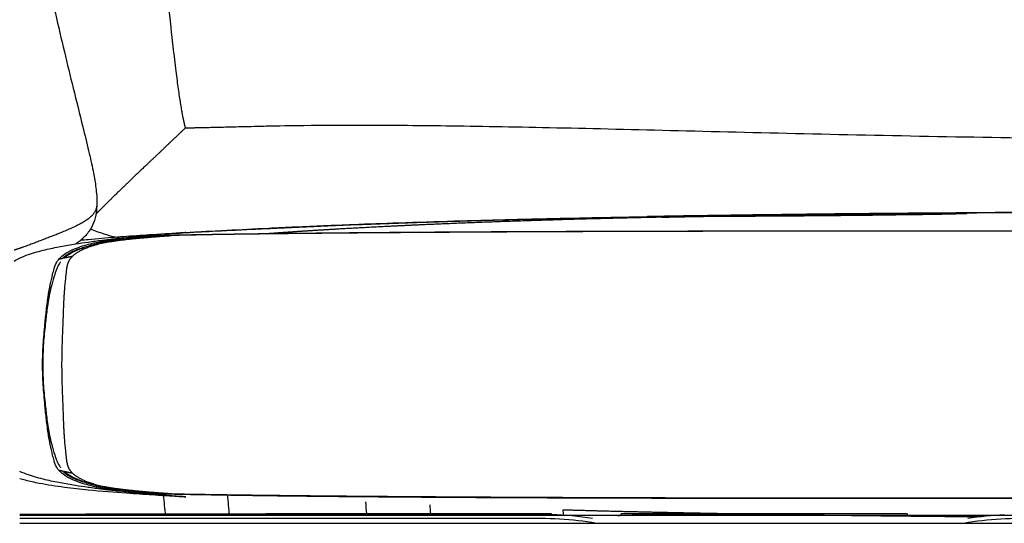
# Model space of a CAD drawing. Units: millimetres. Extents: x 0 to 2954, y 0 to 4178.
# Drawn here: x 948 to 1189, y 3256 to 3380 of the extents above; entities that cross this region are included whole.
import ezdxf

# ---------------------------------------------------------------- set-up
doc = ezdxf.new("R2010")
doc.units = ezdxf.units.MM
doc.header["$MEASUREMENT"] = 0
doc.layers.add('1789 Spoke-Back Sofa', color=7, linetype='Continuous', true_color=0x000000)

msp = doc.modelspace()

# ---------------------------------------------------------------- linework, layer by layer
at = {"layer": '1789 Spoke-Back Sofa', "color": 18, "lineweight": -3, "true_color": 0x000000}
for points, weights, knots in [([(927.39, 3741.47), (928.25, 3739.26), (929.31, 3736.74), (931.84, 3730.31), (933.31, 3726.4), (938.4, 3712.46), (950.14, 3674.46), (967.55, 3545.28), (980.01, 3418.18), (984.93, 3373.72), (986.31, 3362.81), (986.69, 3360.16), (987.39, 3356.05), (987.72, 3354.5), (988.07, 3353.11)], [1.44444444444, 1.41176248644, 1.39705947021, 1.37142143168, 1.36048640937, 1.33333333333, 1.33333333333, 1.33333333333, 1.33333333333, 1.83333333333, 2.08384743737, 2.15269177356, 2.26105971561, 2.30058332148, 2.33333333333], [0, 0, 0, 0, 0.125, 0.125, 0.25, 0.25, 0.5, 1, 1.5, 1.75, 1.75, 1.875, 1.875, 2, 2, 2, 2]), ([(1558.86, 3353.36), (1556.86, 3353.36), (1554.66, 3353.46), (1548.77, 3353.76), (1544.92, 3353.98), (1529.09, 3354.91), (1462.78, 3357.51), (1253.36, 3346.72), (1072.53, 3354.42), (1014.44, 3353.72), (1000.48, 3353.36), (997.08, 3353.28), (991.84, 3353.16), (989.87, 3353.11), (988.07, 3353.11)], [2.33333333333, 2.30058332148, 2.26105971561, 2.15269177356, 2.08384743737, 1.83333333333, 1.33333333333, 1.33333333333, 1.33333333333, 1.83333333333, 2.08409932398, 2.15296266218, 2.26123868785, 2.30065137533, 2.33333333333], [0, 0, 0, 0, 0.125, 0.125, 0.25, 0.25, 0.5, 1, 1.5, 1.75, 1.75, 1.875, 1.875, 2, 2, 2, 2]), ([(988.07, 3353.11), (986.67, 3351.78), (985.27, 3350.45), (982.5, 3347.81), (981.11, 3346.49), (976.93, 3342.51), (969.97, 3335.86), (967.52, 3333.38), (966.19, 3332.01)], [2.33333333333, 2.39876530319, 2.46569514277, 2.58151264035, 2.63040029836, 2.75, 2.97679589762, 2.99784627853, 2.99970014896], [0, 0, 0, 0, 0.125, 0.125, 0.25, 0.25, 0.5, 0.9303877, 0.9303877, 0.9303877, 0.9303877]), ([(966.43, 3334.74), (966.42, 3333.69), (965.43, 3330.4), (955.71, 3326.69), (948.17, 3323.82), (946.16, 3323.17)], [2.26973715644, 2.41797158697, 3, 3, 3, 2.97540404131], [0.3393024, 0.3393024, 0.3393024, 0.3393024, 0.5, 1, 1.2097161, 1.2097161, 1.2097161, 1.2097161]), ([(1262.66, 3332.8), (1247.36, 3332.74), (1232.7, 3332.67), (1218.69, 3332.59), (1203.93, 3332.51), (1189.89, 3332.41), (1176.43, 3332.29)], [1.30998911342, 1.31766669768, 1.3255000155, 1.33333333333, 1.34169300264, 1.35005267195, 1.35916947447], [348.672638, 348.672638, 348.672638, 348.672638, 394.346986, 394.346986, 394.346986, 435.242015, 435.242015, 435.242015, 435.242015]), ([(1104.75, 3331.26), (1100.84, 3331.17), (1096.99, 3331.08), (1093.19, 3330.99), (1075.94, 3330.55), (1060.04, 3330.02), (1045.35, 3329.35), (1038.32, 3329.04), (1031.63, 3328.69), (1025.26, 3328.32), (1022.16, 3328.14), (1019.15, 3327.95), (1016.22, 3327.76), (1013.34, 3327.57), (1010.55, 3327.37), (1007.84, 3327.17)], [1.42746728518, 1.43282872814, 1.43847630203, 1.44444444444, 1.47222222222, 1.50694444444, 1.55208333333, 1.57465277778, 1.59982638889, 1.62803819444, 1.64214409722, 1.65700954861, 1.67268880208, 1.68836805556, 1.70486111111, 1.72222222222], [507.489349, 507.489349, 507.489349, 507.489349, 519.857841, 519.857841, 519.857841, 567.730843, 567.730843, 567.730843, 587.844796, 587.844796, 587.844796, 596.908885, 596.908885, 596.908885, 605.30513, 605.30513, 605.30513, 605.30513]), ([(983.33, 3326.77), (982.39, 3326.71), (981.51, 3326.65), (979.73, 3326.5), (978.82, 3326.42), (976.04, 3326.16), (970.48, 3325.55), (965, 3324.28), (961.06, 3322.49), (959.14, 3320.35), (958.85, 3317.44), (958.32, 3312.74), (958.09, 3305.28), (957.63, 3295.09), (958.09, 3284.9), (958.32, 3277.44), (958.85, 3272.74), (959.14, 3269.83), (961.06, 3267.69), (965, 3265.9), (970.48, 3264.64), (976.04, 3264.02), (978.83, 3263.76), (979.73, 3263.68), (981.51, 3263.54), (982.39, 3263.47), (983.33, 3263.41)], [2.08281893004, 2.0901615721, 2.10730418299, 2.13366770512, 2.14288861637, 2.15866880064, 2.23636429398, 2.38375289352, 2.52256944444, 2.55295138889, 2.40451388889, 2.17404513889, 1.95833333333, 1.85416666667, 1.95833333333, 2.17404513889, 2.40451388889, 2.55295138889, 2.52256944444, 2.38375289352, 2.23636429398, 2.15866880064, 2.14288861637, 2.13366770512, 2.10730418299, 2.0901615721, 2.08281893004], [0, 0, 0, 0, 0.03125, 0.03125, 0.0625, 0.0625, 0.125, 0.25, 0.375, 0.5, 0.625, 0.75, 0.875, 1, 1.125, 1.25, 1.375, 1.5, 1.625, 1.75, 1.875, 1.9375, 1.9375, 1.96875, 1.96875, 2, 2, 2, 2]), ([(958.07, 3321.14), (958.45, 3321.6), (959.81, 3322.71), (963.84, 3324.28), (970.7, 3325.55), (976.97, 3326.16), (980.04, 3326.42), (981.01, 3326.5), (982.9, 3326.65), (983.81, 3326.71), (984.73, 3326.77)], [2.53329630274, 2.53239106681, 2.50481402212, 2.38375289352, 2.23636429398, 2.15866880064, 2.14288861637, 2.13366770512, 2.10730418299, 2.0901615721, 2.08281893004], [1.5479646, 1.5479646, 1.5479646, 1.5479646, 1.625, 1.75, 1.875, 1.9375, 1.9375, 1.96875, 1.96875, 2, 2, 2, 2]), ([(988.25, 3327.48), (986.85, 3327.4), (984.59, 3327.23), (983.38, 3327.04), (983, 3326.93), (982.95, 3326.89), (983, 3326.83), (983.1, 3326.8), (983.33, 3326.77)], [1.99093585094, 2.0030773654, 2.0256439286, 2.04959897642, 2.07992679736, 2.08488356149, 2.08449207075, 2.07914381588, 2.08281893004], [1.7903311, 1.7903311, 1.7903311, 1.7903311, 1.875, 1.9375, 1.9375, 1.96875, 1.96875, 2, 2, 2, 2]), ([(2242.75, 3326.77), (2241.58, 3326.8), (2240.19, 3326.83), (2236.83, 3326.89), (2234.84, 3326.93), (2227.84, 3327.04), (2209.83, 3327.28), (2166.65, 3327.63), (2110.82, 3327.83), (2045.15, 3327.84), (1961.76, 3327.69), (1860.02, 3327.46), (1741.81, 3327.24), (1613.04, 3327.13), (1484.26, 3327.24), (1366.06, 3327.46), (1264.32, 3327.69), (1180.93, 3327.84), (1115.26, 3327.83), (1059.43, 3327.63), (1016.25, 3327.28), (998.24, 3327.04), (991.23, 3326.93), (989.24, 3326.89), (985.88, 3326.83), (984.49, 3326.8), (983.33, 3326.77)], [2.08281893004, 2.07914381588, 2.08449207075, 2.08488356149, 2.07992679736, 2.04959897642, 2.01907913773, 1.97196903935, 1.92881944444, 1.88628472222, 1.83159722222, 1.77690972222, 1.734375, 1.71614583333, 1.734375, 1.77690972222, 1.83159722222, 1.88628472222, 1.92881944444, 1.97196903935, 2.01907913773, 2.04959897642, 2.07995524565, 2.08491414341, 2.08451222166, 2.07915140215, 2.08281893004], [0, 0, 0, 0, 0.03125, 0.03125, 0.0625, 0.0625, 0.125, 0.25, 0.375, 0.5, 0.625, 0.75, 0.875, 1, 1.125, 1.25, 1.375, 1.5, 1.625, 1.75, 1.875, 1.9375, 1.9375, 1.96875, 1.96875, 2, 2, 2, 2]), ([(1007.83, 3327.17), (1002.67, 3327.1), (998.14, 3327.03), (992.33, 3326.93), (990.49, 3326.89), (987.3, 3326.83), (985.94, 3326.8), (984.73, 3326.77)], [2.03339024097, 2.0422279092, 2.05221628382, 2.07992679736, 2.08488356149, 2.08449207075, 2.07914381588, 2.08281893004], [1.8830907, 1.8830907, 1.8830907, 1.8830907, 1.9375, 1.9375, 1.96875, 1.96875, 2, 2, 2, 2]), ([(1613.04, 3327.17), (1613.04, 3327.17), (1569.81, 3327.17), (1484.26, 3327.24), (1365.8, 3327.46), (1263.31, 3327.69), (1178.49, 3327.84), (1110.49, 3327.83), (1054.37, 3327.63), (1021.64, 3327.34), (1008.61, 3327.18), (1007.84, 3327.17)], [1.72222222222, 1.72222222222, 1.72222220082, 1.734375, 1.77690972222, 1.83159722222, 1.88628472222, 1.92881944444, 1.97196903935, 2.01087150307, 2.03206487177, 2.0333731008], [0.9999996, 0.9999996, 0.9999996, 0.9999996, 1, 1.125, 1.25, 1.375, 1.5, 1.625, 1.75, 1.875, 1.8830555, 1.8830555, 1.8830555, 1.8830555]), ([(984.73, 3263.41), (983.8, 3263.47), (982.89, 3263.54), (981.01, 3263.68), (980.03, 3263.76), (976.97, 3264.02), (970.7, 3264.64), (963.84, 3265.9), (959.81, 3267.47), (958.45, 3268.59), (958.07, 3269.04)], [2.08281893004, 2.0901615721, 2.10730418299, 2.13366770512, 2.14288861637, 2.15866880064, 2.23636429398, 2.38375289352, 2.50480554217, 2.53238481256, 2.53329549263], [0, 0, 0, 0, 0.03125, 0.03125, 0.0625, 0.0625, 0.125, 0.25, 0.375, 0.4520125, 0.4520125, 0.4520125, 0.4520125]), ([(983.33, 3263.41), (983.1, 3263.38), (983, 3263.35), (982.94, 3263.29), (982.99, 3263.26), (983.38, 3263.15), (984.59, 3262.95), (986.85, 3262.79), (988.25, 3262.7)], [2.08281893004, 2.07915140215, 2.08451222166, 2.08491414341, 2.07995524565, 2.04959897642, 2.02564457183, 2.0030785773, 1.99093755098], [0, 0, 0, 0, 0.03125, 0.03125, 0.0625, 0.0625, 0.125, 0.209665, 0.209665, 0.209665, 0.209665]), ([(1579.31, 3263.01), (1547.48, 3263), (1473.77, 3262.93), (1366.06, 3262.72), (1264.32, 3262.49), (1180.93, 3262.35), (1115.26, 3262.36), (1059.43, 3262.56), (1016.25, 3262.9), (998.24, 3263.15), (991.23, 3263.26), (989.25, 3263.29), (985.88, 3263.35), (984.49, 3263.38), (983.33, 3263.41)], [1.72342246861, 1.72566137239, 1.7380668956, 1.77690972222, 1.83159722222, 1.88628472222, 1.92881944444, 1.97196903935, 2.01907913773, 2.04959897642, 2.07992679736, 2.08488356149, 2.08449207075, 2.07914381588, 2.08281893004], [1.032549, 1.032549, 1.032549, 1.032549, 1.125, 1.25, 1.375, 1.5, 1.625, 1.75, 1.875, 1.9375, 1.9375, 1.96875, 1.96875, 2, 2, 2, 2]), ([(984.73, 3263.41), (985.94, 3263.38), (987.3, 3263.35), (990.49, 3263.29), (992.33, 3263.26), (998.14, 3263.16), (1002.67, 3263.09), (1007.83, 3263.02)], [2.08281893004, 2.07915140215, 2.08451222166, 2.08491414341, 2.07995524565, 2.05221860667, 2.04222807702, 2.03339008307], [0, 0, 0, 0, 0.03125, 0.03125, 0.0625, 0.0625, 0.1169097, 0.1169097, 0.1169097, 0.1169097]), ([(1007.84, 3263.02), (1008.61, 3263.01), (1021.64, 3262.84), (1054.37, 3262.56), (1110.49, 3262.36), (1178.49, 3262.35), (1263.31, 3262.49), (1365.8, 3262.72), (1473.75, 3262.93), (1547.48, 3263), (1579.31, 3263.01)], [2.03337313646, 2.03206486854, 2.01087150154, 1.97196903935, 1.92881944444, 1.88628472222, 1.83159722222, 1.77690972222, 1.73806686035, 1.72566133694, 1.72342244603], [0.1169445, 0.1169445, 0.1169445, 0.1169445, 0.125, 0.25, 0.375, 0.5, 0.625, 0.75, 0.875, 0.9674514, 0.9674514, 0.9674514, 0.9674514]), ([(1080.66, 3259.54), (1084.77, 3259.42), (1088.94, 3259.3), (1093.19, 3259.2), (1102.87, 3258.96), (1112.91, 3258.75), (1123.34, 3258.57)], [1.46596663706, 1.45834960978, 1.45119213607, 1.44444444444, 1.42931638303, 1.4162480458, 1.40467855934], [73.818128, 73.818128, 73.818128, 73.818128, 85.447289, 85.447289, 85.447289, 116.798972, 116.798972, 116.798972, 116.798972]), ([(1133.13, 3258.41), (1138.89, 3258.32), (1144.76, 3258.24), (1150.75, 3258.17), (1152.7, 3258.14), (1154.66, 3258.12), (1156.63, 3258.1)], [1.39447251931, 1.38879345542, 1.38348793249, 1.37847222222, 1.37685000917, 1.37525811187, 1.37369369763], [126.38304, 126.38304, 126.38304, 126.38304, 143.014485, 143.014485, 143.014485, 149.363105, 149.363105, 149.363105, 149.363105])]:
    msp.add_rational_spline(points, weights, degree=3, knots=knots, dxfattribs=at)
for points, knots in [([(935.39, 3483.7), (936.22, 3479.2), (937.05, 3474.7), (940.27, 3457.5), (942.79, 3444.49), (946.82, 3424.57), (948.36, 3417.14), (951.27, 3403.41), (952.7, 3396.85), (954.09, 3390.63), (955.49, 3384.42), (956.98, 3377.98), (959.16, 3368.87), (959.89, 3365.86), (961.4, 3359.76), (962.2, 3356.53), (962.98, 3353.41), (963.45, 3351.5), (963.96, 3349.45), (964.78, 3345.89), (965.15, 3344.22), (965.48, 3342.59), (965.72, 3341.38), (965.94, 3340.17), (966.2, 3338.31), (966.27, 3337.68), (966.4, 3336.27), (966.43, 3335.5), (966.43, 3334.74)], [277.052476, 277.052476, 277.052476, 277.052476, 290.896869, 290.896869, 330.011745, 330.011745, 352.833458, 352.833458, 371.805976, 371.805976, 371.805976, 391.120399, 391.120399, 400.456137, 400.456137, 410.50318, 410.50318, 410.50318, 416.64017, 416.64017, 421.924535, 421.924535, 421.924535, 425.75271, 425.75271, 427.770879, 427.770879, 430.21675, 430.21675, 430.21675, 430.21675]), ([(966.19, 3332.01), (966.18, 3331.93), (966.16, 3331.85), (965.97, 3330.88), (965.7, 3330.06), (965.35, 3329.29), (965.2, 3328.97), (965.04, 3328.67), (964.87, 3328.38)], [3.054298, 3.054298, 3.054298, 3.054298, 3.327295, 3.327295, 6.476872, 6.476872, 6.476872, 7.794023, 7.794023, 7.794023, 7.794023]), ([(988.17, 3327.52), (989.69, 3327.6), (991.17, 3327.69), (992.51, 3327.76), (994.41, 3327.86), (996.35, 3327.97), (998.36, 3328.07), (1001.6, 3328.24), (1004.94, 3328.41), (1008.51, 3328.59), (1010.66, 3328.69), (1012.85, 3328.79), (1015.11, 3328.9), (1019.66, 3329.1), (1024.33, 3329.3), (1029.25, 3329.49), (1032.91, 3329.63), (1036.6, 3329.77), (1045.06, 3330.05), (1049.63, 3330.2), (1053.97, 3330.33), (1056.03, 3330.39), (1058.21, 3330.45), (1060.88, 3330.52), (1061.24, 3330.53), (1062.72, 3330.57), (1064.02, 3330.6), (1066.73, 3330.67), (1068.05, 3330.71), (1070.78, 3330.77), (1072.12, 3330.81), (1074.92, 3330.87), (1076.27, 3330.9), (1077.79, 3330.94), (1078.09, 3330.95), (1078.38, 3330.95), (1086.76, 3331.14), (1094.91, 3331.3), (1102.84, 3331.44), (1103.07, 3331.44), (1103.3, 3331.44), (1103.54, 3331.45)], [0, 0, 0, 0, 6.848135, 6.848135, 6.848135, 16.504936, 16.504936, 16.504936, 32.085267, 32.085267, 32.085267, 41.470296, 41.470296, 41.470296, 60.18599, 60.18599, 60.18599, 73.881139, 73.881139, 91.098295, 91.098295, 91.098295, 101.460133, 101.460133, 103.090867, 103.090867, 108.121904, 108.121904, 112.319545, 112.319545, 116.326325, 116.326325, 120.767235, 120.767235, 121.839937, 121.839937, 121.839937, 153.0238, 153.0238, 153.0238, 153.891823, 153.891823, 153.891823, 153.891823]), ([(988.25, 3327.48), (990.86, 3327.64), (993.36, 3327.77), (995.66, 3327.88), (996.19, 3327.91), (996.71, 3327.94), (997.58, 3327.98), (997.89, 3328), (998.15, 3328.01), (1000.12, 3328.11), (1002.04, 3328.2), (1005.81, 3328.39), (1007.69, 3328.48), (1009.59, 3328.56), (1012.04, 3328.68), (1014.36, 3328.78), (1016.91, 3328.9), (1021.57, 3329.11), (1026.27, 3329.3), (1031.45, 3329.51), (1034.35, 3329.62), (1037.28, 3329.73), (1042.25, 3329.9), (1044.29, 3329.97), (1046.61, 3330.05), (1046.82, 3330.06), (1048.1, 3330.1), (1049.28, 3330.14), (1050.55, 3330.18), (1055.59, 3330.33), (1060.61, 3330.48), (1070.17, 3330.73), (1074.97, 3330.85), (1079.99, 3330.97), (1086.75, 3331.12), (1093.34, 3331.25), (1099.76, 3331.37), (1100.69, 3331.39), (1101.62, 3331.4), (1102.55, 3331.42)], [0, 0, 0, 0, 9.1292, 9.1292, 9.1292, 11.125302, 11.125302, 12.524823, 12.524823, 12.524823, 20.762476, 20.762476, 29.420992, 29.420992, 29.420992, 40.352915, 40.352915, 40.352915, 60.403935, 60.403935, 60.403935, 72.268648, 72.268648, 80.013506, 80.013506, 80.779994, 80.779994, 84.724414, 84.724414, 84.724414, 103.905454, 103.905454, 121.541791, 121.541791, 121.541791, 146.345381, 146.345381, 146.345381, 149.737088, 149.737088, 149.737088, 149.737088]), ([(1102.55, 3331.42), (1102.34, 3331.42), (1101.88, 3331.41), (1101.4, 3331.4), (1101.2, 3331.39), (1101.4, 3331.39), (1102.35, 3331.4), (1104.53, 3331.41), (1107.71, 3331.44), (1111.12, 3331.46), (1114.27, 3331.48), (1116.92, 3331.49), (1119.84, 3331.51), (1123.91, 3331.53), (1128.89, 3331.56), (1134.77, 3331.6), (1138.54, 3331.63), (1140.43, 3331.64)], [174.350602, 174.350602, 174.350602, 174.350602, 176.819755, 180.523485, 184.227214, 187.930944, 194.461178, 200.991413, 207.481105, 213.970797, 217.253917, 220.537037, 224.14001, 227.742984, 234.354698, 239.995231, 245.635765, 245.635765, 245.635765, 245.635765]), ([(1103.45, 3331.45), (1102.97, 3331.44), (1102.15, 3331.42), (1103.41, 3331.43), (1108.46, 3331.47), (1115.23, 3331.52), (1122.13, 3331.56), (1130.24, 3331.61), (1140.49, 3331.68), (1150.61, 3331.77), (1159.43, 3331.87), (1166.17, 3331.96), (1171.37, 3332.04), (1175.36, 3332.12), (1178.21, 3332.19), (1178.53, 3332.23), (1177.33, 3332.25), (1175.69, 3332.26), (1173.73, 3332.26), (1172.19, 3332.25), (1171.91, 3332.25)], [51.087166, 51.087166, 51.087166, 51.087166, 57.77002, 70.037071, 82.095109, 92.395228, 99.543645, 106.79649, 118.538914, 130.144914, 137.1191, 147.147803, 154.862582, 160.900133, 170.774318, 181.994215, 186.713228, 191.432241, 198.499834, 199.983489, 199.983489, 199.983489, 199.983489]), ([(1102.94, 3331.43), (1102.92, 3331.43), (1102.78, 3331.42), (1102.65, 3331.42), (1102.55, 3331.42)], [172.902863, 172.902863, 172.902863, 172.902863, 173.116026, 174.350602, 174.350602, 174.350602, 174.350602]), ([(1102.96, 3331.41), (1102.96, 3331.41), (1103.02, 3331.41), (1103.23, 3331.41), (1103.43, 3331.41), (1103.67, 3331.41), (1104.15, 3331.42), (1104.84, 3331.42), (1105.7, 3331.43), (1106.55, 3331.43), (1107.57, 3331.44), (1108.75, 3331.45), (1109.92, 3331.46), (1111.25, 3331.47), (1112.71, 3331.47), (1113.45, 3331.48), (1114.22, 3331.48), (1115.02, 3331.49), (1115.82, 3331.49), (1116.65, 3331.5), (1117.52, 3331.5), (1118.46, 3331.51), (1119.44, 3331.51), (1120.44, 3331.52), (1121.45, 3331.53), (1122.48, 3331.53), (1123.54, 3331.54), (1125.48, 3331.55), (1127.5, 3331.56), (1129.57, 3331.57), (1131.33, 3331.59), (1133.13, 3331.6), (1134.95, 3331.61), (1136.75, 3331.62), (1138.6, 3331.64), (1140.42, 3331.65)], [8.779692, 8.779692, 8.779692, 8.779692, 10.975546, 10.975546, 14.228976, 14.228976, 14.228976, 20.619499, 20.619499, 20.619499, 26.982404, 26.982404, 26.982404, 33.350286, 33.350286, 33.350286, 36.568984, 36.568984, 36.568984, 39.786626, 39.786626, 39.786626, 43.315817, 43.315817, 43.315817, 46.841855, 46.841855, 46.841855, 53.307817, 53.307817, 53.307817, 58.811049, 58.811049, 58.811049, 64.30503, 64.30503, 64.30503, 64.30503]), ([(1103.45, 3331.4), (1103.15, 3331.41), (1103.04, 3331.41), (1102.99, 3331.41), (1102.97, 3331.41), (1102.96, 3331.41), (1102.96, 3331.41)], [6.088854, 6.088854, 6.088854, 6.088854, 7.863007, 7.863007, 7.863007, 8.779692, 8.779692, 8.779692, 8.779692]), ([(1105.26, 3331.27), (1105.23, 3331.27), (1105.19, 3331.28), (1104.83, 3331.33), (1104.47, 3331.36), (1103.86, 3331.39), (1103.64, 3331.4), (1103.46, 3331.4), (1103.45, 3331.4), (1103.45, 3331.4)], [3.920631, 3.920631, 3.920631, 3.920631, 4.028462, 4.028462, 5.055855, 5.055855, 6.033288, 6.033288, 6.088854, 6.088854, 6.088854, 6.088854]), ([(1140.08, 3331.97), (1136.17, 3331.92), (1128.28, 3331.82), (1118.17, 3331.68), (1110.81, 3331.57), (1106.05, 3331.49), (1104.17, 3331.46), (1103.54, 3331.45), (1103.54, 3331.45)], [0.263996, 0.263996, 0.263996, 0.263996, 11.93108, 23.879147, 33.927674, 42.337334, 50.638275, 50.718667, 50.718667, 50.718667, 50.718667]), ([(1103.57, 3331.44), (1104.27, 3331.45), (1104.72, 3331.46), (1105.72, 3331.47), (1106.18, 3331.48), (1106.67, 3331.49), (1107.4, 3331.5), (1108.2, 3331.52), (1109.07, 3331.53), (1109.94, 3331.54), (1110.87, 3331.56), (1111.87, 3331.57), (1113.18, 3331.6), (1114.6, 3331.62), (1116.11, 3331.64), (1117.62, 3331.66), (1119.23, 3331.69), (1120.91, 3331.71), (1122.74, 3331.74), (1124.66, 3331.77), (1126.64, 3331.79), (1128.63, 3331.82), (1130.67, 3331.85), (1132.76, 3331.88), (1133.06, 3331.88), (1133.35, 3331.88), (1133.65, 3331.89), (1133.95, 3331.89), (1134.24, 3331.9), (1134.54, 3331.9), (1134.84, 3331.9), (1135.14, 3331.91), (1135.44, 3331.91), (1135.74, 3331.91), (1136.03, 3331.92), (1136.33, 3331.92), (1136.63, 3331.93), (1136.93, 3331.93), (1137.24, 3331.93), (1137.54, 3331.94), (1137.84, 3331.94), (1138.15, 3331.94), (1138.45, 3331.95), (1138.76, 3331.95), (1139.06, 3331.95), (1139.36, 3331.96), (1139.67, 3331.96), (1139.97, 3331.97), (1140.28, 3331.97), (1140.58, 3331.97), (1140.89, 3331.98), (1141.19, 3331.98), (1141.49, 3331.98), (1141.8, 3331.99)], [3.470807, 3.470807, 3.470807, 3.470807, 7.247507, 7.247507, 10.121938, 10.121938, 10.121938, 14.56167, 14.56167, 14.56167, 19.002142, 19.002142, 19.002142, 24.867583, 24.867583, 24.867583, 30.741012, 30.741012, 30.741012, 37.137429, 37.137429, 37.137429, 43.546977, 43.546977, 43.546977, 44.546977, 44.546977, 44.546977, 45.546977, 45.546977, 45.546977, 46.546977, 46.546977, 46.546977, 47.546977, 47.546977, 47.546977, 48.546977, 48.546977, 48.546977, 49.546977, 49.546977, 49.546977, 50.546977, 50.546977, 50.546977, 51.546977, 51.546977, 51.546977, 52.546977, 52.546977, 52.546977, 53.546977, 53.546977, 53.546977, 53.546977]), ([(1104.75, 3331.26), (1104.76, 3331.26), (1104.86, 3331.26), (1105.29, 3331.27), (1106.69, 3331.3), (1109.53, 3331.36), (1112.9, 3331.43), (1115.33, 3331.48), (1115.49, 3331.48)], [171.27594, 171.27594, 171.27594, 171.27594, 171.59638, 176.408408, 181.220436, 187.629973, 197.214693, 197.909497, 197.909497, 197.909497, 197.909497]), ([(1115.24, 3331.48), (1114.33, 3331.46), (1111.14, 3331.4), (1107.79, 3331.33), (1105.63, 3331.28), (1104.95, 3331.26), (1104.78, 3331.26), (1104.75, 3331.26)], [141.038783, 141.038783, 141.038783, 141.038783, 144.866771, 155.320793, 160.56221, 165.803627, 167.316023, 167.316023, 167.316023, 167.316023]), ([(1118.1, 3331.54), (1117.48, 3331.53), (1116.5, 3331.51), (1115.58, 3331.49), (1115.24, 3331.48)], [137.202244, 137.202244, 137.202244, 137.202244, 139.601241, 141.038783, 141.038783, 141.038783, 141.038783]), ([(1115.49, 3331.48), (1116.59, 3331.51), (1119.09, 3331.55), (1123.85, 3331.64), (1130.91, 3331.76), (1136.76, 3331.85), (1140.27, 3331.9)], [197.909497, 197.909497, 197.909497, 197.909497, 202.495059, 207.775425, 214.804205, 225.271811, 225.271811, 225.271811, 225.271811]), ([(1176.43, 3332.29), (1176.28, 3332.29), (1175.19, 3332.28), (1171.15, 3332.24), (1166.06, 3332.2), (1161.99, 3332.16), (1158.26, 3332.12), (1153.03, 3332.06), (1146.37, 3331.98), (1139.73, 3331.89), (1133.11, 3331.8), (1126.53, 3331.69), (1121.52, 3331.6), (1118.85, 3331.55), (1118.1, 3331.54)], [58.620508, 58.620508, 58.620508, 58.620508, 67.042719, 77.677892, 86.984607, 90.182896, 93.381185, 100.432489, 107.483793, 113.856436, 120.229078, 127.282394, 134.33571, 137.202244, 137.202244, 137.202244, 137.202244]), ([(1140.27, 3331.9), (1143.09, 3331.93), (1148.31, 3332), (1157.29, 3332.11), (1165.51, 3332.19), (1172.11, 3332.25), (1175.45, 3332.28), (1176.3, 3332.29), (1176.43, 3332.29)], [-0.046602, -0.046602, -0.046602, -0.046602, 8.394974, 15.515377, 28.155219, 37.859914, 47.645727, 54.660097, 54.660097, 54.660097, 54.660097]), ([(1140.32, 3331.97), (1140.59, 3331.98), (1140.86, 3331.98), (1141.13, 3331.98), (1147.6, 3332.06), (1154.18, 3332.13), (1160.76, 3332.19), (1170.04, 3332.28), (1179.54, 3332.35), (1197.6, 3332.48), (1206.04, 3332.53), (1214.83, 3332.58), (1226.01, 3332.65), (1237.33, 3332.7), (1248.86, 3332.75), (1261.13, 3332.8), (1273.48, 3332.85), (1286.07, 3332.89)], [201.109279, 201.109279, 201.109279, 201.109279, 202.190021, 202.190021, 202.190021, 227.097097, 227.097097, 227.097097, 262.115016, 262.115016, 292.014818, 292.014818, 292.014818, 330.083475, 330.083475, 330.083475, 370.479323, 370.479323, 370.479323, 370.479323]), ([(1171.91, 3332.25), (1170.88, 3332.25), (1168.63, 3332.23), (1164.73, 3332.21), (1160.23, 3332.17), (1155.08, 3332.13), (1149.35, 3332.07), (1144.38, 3332.02), (1141.36, 3331.98), (1140.34, 3331.97), (1140.32, 3331.97)], [199.983489, 199.983489, 199.983489, 199.983489, 205.567426, 210.842021, 216.116617, 222.104251, 228.091885, 234.075261, 237.081291, 237.121326, 237.121326, 237.121326, 237.121326]), ([(1140.42, 3331.65), (1144.67, 3331.68), (1148.93, 3331.72), (1152.93, 3331.77), (1156.94, 3331.81), (1160.72, 3331.86), (1164.05, 3331.91), (1166.15, 3331.94), (1168.07, 3331.97), (1169.76, 3332), (1170.96, 3332.02), (1172.05, 3332.04), (1173, 3332.05), (1173.95, 3332.07), (1174.77, 3332.09), (1175.42, 3332.11), (1176.07, 3332.12), (1176.59, 3332.14), (1176.97, 3332.15), (1177.04, 3332.15), (1177.11, 3332.15), (1177.13, 3332.15), (1177.14, 3332.15), (1177.14, 3332.15), (1177.14, 3332.15)], [0, 0, 0, 0, 12.821288, 12.821288, 12.821288, 25.674444, 25.674444, 25.674444, 33.790153, 33.790153, 33.790153, 39.580987, 39.580987, 39.580987, 45.359553, 45.359553, 45.359553, 51.259374, 51.259374, 53.043972, 53.043972, 54.214991, 54.214991, 54.440264, 54.440264, 54.440264, 54.440264]), ([(1140.43, 3331.64), (1144.82, 3331.67), (1153.61, 3331.76), (1163.88, 3331.89), (1170.46, 3331.99), (1174.35, 3332.06), (1177.89, 3332.14), (1180.1, 3332.21), (1179.48, 3332.25), (1177.72, 3332.26), (1175.68, 3332.26), (1173.67, 3332.26), (1172.24, 3332.25)], [0.017701, 0.017701, 0.017701, 0.017701, 13.155117, 26.334113, 34.682289, 40.653668, 46.625046, 58.604651, 69.597115, 74.114625, 78.632136, 85.934448, 85.934448, 85.934448, 85.934448]), ([(1141.8, 3331.99), (1142.31, 3331.99), (1142.81, 3332), (1144.82, 3332.02), (1146.57, 3332.04), (1149.01, 3332.07), (1149.47, 3332.07), (1149.94, 3332.08)], [199.605143, 199.605143, 199.605143, 199.605143, 202.335019, 202.335019, 210.399258, 210.399258, 212.14998, 212.14998, 212.14998, 212.14998]), ([(1149.94, 3332.08), (1151.15, 3332.09), (1152.49, 3332.1), (1155.61, 3332.14), (1157.44, 3332.15), (1159.46, 3332.17), (1169.22, 3332.27), (1179.19, 3332.35), (1197.71, 3332.48), (1206.13, 3332.53), (1214.89, 3332.58), (1225.96, 3332.65), (1237.14, 3332.7), (1248.53, 3332.75), (1260.92, 3332.8), (1273.37, 3332.85), (1286.07, 3332.89)], [212.14998, 212.14998, 212.14998, 212.14998, 216.619332, 216.619332, 221.675681, 221.675681, 221.675681, 258.200727, 258.200727, 287.900961, 287.900961, 287.900961, 325.469795, 325.469795, 325.469795, 366.186993, 366.186993, 366.186993, 366.186993]), ([(1177.07, 3332.15), (1177.02, 3332.15), (1176.94, 3332.14), (1176.79, 3332.13), (1176.73, 3332.13), (1176.66, 3332.12), (1176.57, 3332.11)], [55.635317, 55.635317, 55.635317, 55.635317, 56.932648, 56.932648, 56.932648, 57.530525, 57.530525, 57.530525, 57.530525]), ([(946.16, 3320.52), (946.59, 3320.78), (947.04, 3321.02), (948.19, 3321.57), (948.93, 3321.86), (949.69, 3322.12), (950.98, 3322.57), (952.37, 3322.95), (954.99, 3323.58), (956.27, 3323.85), (957.54, 3324.09), (958.74, 3324.31), (959.94, 3324.52), (962.19, 3324.88), (963.22, 3325.03), (965.43, 3325.33), (966.56, 3325.48), (968.14, 3325.68), (968.55, 3325.73), (969.37, 3325.82), (969.79, 3325.87), (970.2, 3325.92), (970.42, 3325.94), (970.63, 3325.97), (971.09, 3326.02), (971.37, 3326.05), (971.69, 3326.08), (972.99, 3326.23), (974.31, 3326.36), (976.44, 3326.57), (977.27, 3326.65), (977.92, 3326.71), (978.01, 3326.72), (978.1, 3326.73), (978.29, 3326.75), (978.4, 3326.76), (978.65, 3326.78), (978.74, 3326.79), (978.96, 3326.81), (979.03, 3326.81), (979.24, 3326.83), (979.4, 3326.85), (979.75, 3326.88), (979.86, 3326.89), (980.09, 3326.91), (980.21, 3326.92), (980.5, 3326.94), (980.67, 3326.96), (981.07, 3326.99), (981.32, 3327.01), (981.55, 3327.03), (982.47, 3327.1), (983.71, 3327.19), (984.69, 3327.26)], [109.83927, 109.83927, 109.83927, 109.83927, 111.690094, 111.690094, 114.43893, 114.43893, 114.43893, 119.153267, 119.153267, 123.322026, 123.322026, 123.322026, 127.184646, 127.184646, 130.446465, 130.446465, 134.073962, 134.073962, 135.389346, 135.389346, 136.784897, 136.784897, 136.784897, 137.521128, 137.521128, 138.357931, 138.357931, 138.357931, 142.490506, 142.490506, 146.020316, 146.020316, 146.020316, 146.543828, 146.543828, 147.260845, 147.260845, 148.361353, 148.361353, 148.89406, 148.89406, 149.724386, 149.724386, 150.058281, 150.058281, 150.401811, 150.401811, 150.893512, 150.893512, 151.596718, 151.596718, 151.596718, 154.856755, 154.856755, 154.856755, 154.856755]), ([(977.67, 3326.68), (977.6, 3326.67), (977.5, 3326.66), (977.2, 3326.63), (977, 3326.61), (976.83, 3326.59), (976.65, 3326.57), (976.45, 3326.55), (975.96, 3326.49), (975.61, 3326.45), (975.12, 3326.39), (974.93, 3326.36), (974.59, 3326.32), (974.43, 3326.29), (973.32, 3326.14), (972.4, 3325.99), (971.44, 3325.82), (970.58, 3325.67), (969.65, 3325.49), (967.76, 3325.08), (966.77, 3324.85), (965.78, 3324.58), (965.33, 3324.46), (964.88, 3324.33), (964.44, 3324.19), (963.7, 3323.96), (962.96, 3323.7), (961.49, 3323.12), (960.73, 3322.77), (960.03, 3322.37), (959.46, 3322.04), (958.89, 3321.66), (958.38, 3321.21)], [0, 0, 0, 0, 0.412542, 0.412542, 0.958757, 0.958757, 0.958757, 1.519399, 1.519399, 2.552138, 2.552138, 3.187061, 3.187061, 3.729749, 3.729749, 7.074666, 7.074666, 7.074666, 10.092857, 10.092857, 13.385617, 13.385617, 13.385617, 14.870615, 14.870615, 14.870615, 17.397232, 17.397232, 20.067243, 20.067243, 20.067243, 22.272622, 22.272622, 22.272622, 22.272622]), ([(964.87, 3328.38), (964.41, 3327.61), (963.87, 3326.93), (963.26, 3326.33), (963.15, 3326.22), (963.04, 3326.12), (962.79, 3325.89), (962.65, 3325.76), (962.51, 3325.64)], [7.794023, 7.794023, 7.794023, 7.794023, 11.313571, 11.313571, 11.313571, 11.940813, 11.940813, 12.690342, 12.690342, 12.690342, 12.690342]), ([(970.76, 3326.4), (969.9, 3326.61), (969.04, 3326.84), (967.08, 3327.47), (965.96, 3327.88), (964.87, 3328.38)], [624.484986, 624.484986, 624.484986, 624.484986, 627.21495, 627.21495, 630.884562, 630.884562, 630.884562, 630.884562]), ([(970.76, 3326.4), (971.75, 3326.47), (972.73, 3326.55), (973.68, 3326.61), (975.89, 3326.77), (978.02, 3326.91), (980.02, 3327.04), (982.9, 3327.22), (985.69, 3327.38), (988.17, 3327.52)], [145.871367, 145.871367, 145.871367, 145.871367, 149.228997, 149.228997, 149.228997, 157.012251, 157.012251, 157.012251, 168.260004, 168.260004, 168.260004, 168.260004]), ([(972.16, 3326.07), (972.63, 3326.14), (973.11, 3326.2), (974.17, 3326.32), (974.79, 3326.39), (975.36, 3326.45), (975.89, 3326.51), (976.41, 3326.56), (977.18, 3326.63), (977.74, 3326.69), (977.84, 3326.7), (977.88, 3326.7), (977.91, 3326.7), (977.91, 3326.7)], [209.184422, 209.184422, 209.184422, 209.184422, 211.301578, 211.301578, 215.000433, 215.000433, 215.000433, 218.906663, 218.906663, 222.390949, 222.390949, 222.390949, 223.967061, 223.967061, 223.967061, 223.967061]), ([(984.69, 3327.26), (984.83, 3327.27), (984.96, 3327.27), (986.14, 3327.35), (987.22, 3327.42), (988.25, 3327.48)], [154.856755, 154.856755, 154.856755, 154.856755, 155.312205, 155.312205, 159.184808, 159.184808, 159.184808, 159.184808]), ([(957.04, 3269.28), (956.86, 3269.49), (956.71, 3269.71), (956.57, 3269.95), (956.28, 3270.45), (956.09, 3271), (955.81, 3271.99), (955.69, 3272.49), (955.58, 3272.95), (955.39, 3273.77), (955.19, 3274.61), (954.86, 3276.19), (954.72, 3276.94), (954.59, 3277.7), (954.58, 3277.77), (954.57, 3277.84), (954.56, 3277.9), (954.36, 3279.15), (954.2, 3280.41), (953.93, 3282.82), (953.81, 3283.97), (953.7, 3285.13), (953.54, 3286.76), (953.39, 3288.48), (953.18, 3291.79), (953.12, 3293.43), (953.12, 3295.09), (953.12, 3296.76), (953.18, 3298.4), (953.39, 3301.7), (953.54, 3303.42), (953.7, 3305.05), (953.81, 3306.21), (953.93, 3307.37), (954.2, 3309.78), (954.36, 3311.04), (954.56, 3312.28), (954.57, 3312.35), (954.58, 3312.41), (954.59, 3312.48), (954.72, 3313.24), (954.86, 3313.99), (955.19, 3315.58), (955.39, 3316.41), (955.58, 3317.24), (955.69, 3317.7), (955.81, 3318.19), (956.09, 3319.18), (956.28, 3319.73), (956.57, 3320.24), (956.82, 3320.66), (957.12, 3321.04), (957.89, 3321.78), (958.34, 3322.11), (958.81, 3322.41), (959.48, 3322.83), (960.23, 3323.19), (961.59, 3323.75), (962.27, 3323.99), (962.93, 3324.2), (963.58, 3324.41), (964.2, 3324.58), (965.21, 3324.84), (965.57, 3324.92), (966.15, 3325.05), (966.37, 3325.1), (967.81, 3325.41), (968.9, 3325.59), (969.88, 3325.74), (970.37, 3325.82), (970.83, 3325.89), (971.29, 3325.95), (971.55, 3325.99), (971.85, 3326.03), (972.16, 3326.07)], [135.157696, 135.157696, 135.157696, 135.157696, 135.99748, 135.99748, 135.99748, 137.853642, 137.853642, 139.399142, 139.399142, 139.399142, 142.113245, 142.113245, 144.546617, 144.546617, 144.546617, 144.758651, 144.758651, 144.758651, 148.734231, 148.734231, 152.307779, 152.307779, 152.307779, 157.34694, 157.34694, 162.368134, 162.368134, 162.368134, 167.389328, 167.389328, 172.428489, 172.428489, 172.428489, 176.002036, 176.002036, 179.977617, 179.977617, 179.977617, 180.189651, 180.189651, 180.189651, 182.623023, 182.623023, 185.337125, 185.337125, 185.337125, 186.882626, 186.882626, 188.738788, 188.738788, 188.738788, 190.243811, 190.243811, 191.924104, 191.924104, 191.924104, 194.395217, 194.395217, 196.654613, 196.654613, 196.654613, 198.865345, 198.865345, 200.152102, 200.152102, 200.961383, 200.961383, 205.504277, 205.504277, 205.504277, 207.791681, 207.791681, 207.791681, 209.184422, 209.184422, 209.184422, 209.184422]), ([(962.51, 3325.64), (962.42, 3325.57), (962.32, 3325.49), (962.23, 3325.42), (961.93, 3325.18), (961.62, 3324.95), (961.29, 3324.73)], [12.690342, 12.690342, 12.690342, 12.690342, 13.157002, 13.157002, 13.157002, 14.662393, 14.662393, 14.662393, 14.662393]), ([(962.51, 3325.64), (963.11, 3325.71), (963.71, 3325.77), (964.3, 3325.83), (966.54, 3326.05), (968.69, 3326.23), (970.76, 3326.4)], [137.036619, 137.036619, 137.036619, 137.036619, 138.895627, 138.895627, 138.895627, 145.871367, 145.871367, 145.871367, 145.871367]), ([(972.5, 3326), (972.46, 3326.01), (972.41, 3326.02), (972.37, 3326.03), (972.3, 3326.04), (972.23, 3326.06), (972.16, 3326.07)], [622.6383072, 622.6383072, 622.6383072, 622.6383072, 622.7758025, 622.7758025, 622.7758025, 622.9988476, 622.9988476, 622.9988476, 622.9988476]), ([(957.5, 3320.27), (957.48, 3320.25), (957.46, 3320.22), (957.45, 3320.2), (957.14, 3319.78), (956.91, 3319.34), (956.47, 3318.33), (956.28, 3317.75), (956.1, 3317.21), (955.83, 3316.37), (955.58, 3315.57), (955.16, 3313.97), (954.98, 3313.22), (954.83, 3312.46), (954.57, 3311.18), (954.36, 3309.8), (954.04, 3307.36), (953.9, 3306.19), (953.78, 3305.05), (953.61, 3303.46), (953.45, 3301.88), (953.22, 3298.56), (953.15, 3296.84), (953.15, 3295.09), (953.15, 3293.34), (953.22, 3291.63), (953.45, 3288.3), (953.61, 3286.72), (953.78, 3285.14), (953.9, 3283.99), (954.04, 3282.82), (954.36, 3280.38), (954.57, 3279), (954.83, 3277.72), (954.98, 3276.96), (955.16, 3276.21), (955.58, 3274.62), (955.83, 3273.81), (956.1, 3272.98), (956.28, 3272.43), (956.47, 3271.85), (956.91, 3270.85), (957.14, 3270.4), (957.45, 3269.99), (957.46, 3269.96), (957.48, 3269.94), (957.5, 3269.91)], [23.665949, 23.665949, 23.665949, 23.665949, 23.762501, 23.762501, 23.762501, 25.400725, 25.400725, 27.18172, 27.18172, 27.18172, 29.832694, 29.832694, 32.16755, 32.16755, 32.16755, 36.206676, 36.206676, 39.730578, 39.730578, 39.730578, 44.541253, 44.541253, 49.767074, 49.767074, 49.767074, 54.992895, 54.992895, 59.803569, 59.803569, 59.803569, 63.327472, 63.327472, 67.366597, 67.366597, 67.366597, 69.701453, 69.701453, 72.352428, 72.352428, 72.352428, 74.133423, 74.133423, 75.771647, 75.771647, 75.771647, 75.868198, 75.868198, 75.868198, 75.868198]), ([(984.69, 3262.93), (983.71, 3262.99), (982.47, 3263.08), (981.55, 3263.16), (981.32, 3263.17), (981.07, 3263.19), (980.67, 3263.23), (980.5, 3263.24), (980.21, 3263.27), (980.09, 3263.28), (979.86, 3263.3), (979.75, 3263.31), (979.4, 3263.34), (979.24, 3263.35), (979.03, 3263.37), (978.96, 3263.38), (978.74, 3263.4), (978.65, 3263.41), (978.4, 3263.43), (978.29, 3263.44), (978.1, 3263.46), (978.01, 3263.46), (977.92, 3263.47), (977.27, 3263.53), (976.44, 3263.61), (974.31, 3263.82), (972.99, 3263.96), (971.69, 3264.1), (971.37, 3264.13), (971.09, 3264.17), (970.63, 3264.22), (970.42, 3264.24), (970.2, 3264.27), (969.79, 3264.31), (969.37, 3264.36), (968.55, 3264.46), (968.14, 3264.51), (966.56, 3264.7), (965.43, 3264.85), (963.22, 3265.16), (962.19, 3265.31), (959.94, 3265.67), (958.74, 3265.87), (957.54, 3266.1), (956.27, 3266.34), (954.99, 3266.6), (952.37, 3267.23), (950.98, 3267.61), (949.69, 3268.06), (948.93, 3268.32), (948.2, 3268.61), (947.51, 3268.94)], [4.328451, 4.328451, 4.328451, 4.328451, 7.58809, 7.58809, 7.58809, 8.291296, 8.291296, 8.782997, 8.782997, 9.126527, 9.126527, 9.460422, 9.460422, 10.290748, 10.290748, 10.823455, 10.823455, 11.923963, 11.923963, 12.64098, 12.64098, 13.164492, 13.164492, 13.164492, 16.694302, 16.694302, 20.826877, 20.826877, 20.826877, 21.663675, 21.663675, 22.399911, 22.399911, 22.399911, 23.795439, 23.795439, 25.110824, 25.110824, 28.738328, 28.738328, 32.000154, 32.000154, 35.862782, 35.862782, 35.862782, 40.031542, 40.031542, 44.745878, 44.745878, 44.745878, 47.484865, 47.484865, 47.484865, 47.484865]), ([(977.88, 3263.48), (977.86, 3263.48), (977.85, 3263.49), (977.84, 3263.49), (977.74, 3263.5), (977.18, 3263.55), (976.41, 3263.63), (975.89, 3263.68), (975.36, 3263.73), (974.79, 3263.79), (974.17, 3263.86), (972.86, 3264.02), (971.95, 3264.14), (971.29, 3264.23), (970.83, 3264.29), (970.37, 3264.36), (969.88, 3264.44), (968.9, 3264.59), (967.81, 3264.78), (966.37, 3265.08), (966.15, 3265.13), (965.57, 3265.26), (965.21, 3265.35), (964.2, 3265.6), (963.58, 3265.78), (962.93, 3265.98), (962.27, 3266.19), (961.59, 3266.43), (960.23, 3266.99), (959.48, 3267.35), (958.81, 3267.78), (958.34, 3268.07), (957.89, 3268.41), (957.32, 3268.95), (957.17, 3269.11), (957.04, 3269.28)], [101.773826, 101.773826, 101.773826, 101.773826, 102.344917, 102.344917, 102.344917, 105.831635, 105.831635, 109.737783, 109.737783, 109.737783, 113.434829, 113.434829, 116.944524, 116.944524, 116.944524, 119.23199, 119.23199, 119.23199, 123.774885, 123.774885, 124.584166, 124.584166, 125.870923, 125.870923, 128.081655, 128.081655, 128.081655, 130.341051, 130.341051, 132.812163, 132.812163, 132.812163, 134.492457, 134.492457, 135.157696, 135.157696, 135.157696, 135.157696]), ([(958.38, 3268.97), (958.89, 3268.52), (959.46, 3268.14), (960.03, 3267.82), (960.73, 3267.41), (961.49, 3267.07), (962.96, 3266.48), (963.7, 3266.22), (964.44, 3265.99), (964.88, 3265.86), (965.33, 3265.73), (965.78, 3265.61), (966.77, 3265.34), (967.76, 3265.1), (969.65, 3264.7), (970.58, 3264.52), (971.44, 3264.36), (972.4, 3264.19), (973.32, 3264.05), (974.43, 3263.89), (974.59, 3263.87), (974.93, 3263.82), (975.12, 3263.8), (975.61, 3263.74), (975.96, 3263.69), (976.45, 3263.64), (976.65, 3263.61), (976.83, 3263.59), (977, 3263.57), (977.2, 3263.55), (977.5, 3263.52), (977.6, 3263.51), (977.78, 3263.49), (977.84, 3263.49), (977.88, 3263.48)], [77.261474, 77.261474, 77.261474, 77.261474, 79.466904, 79.466904, 79.466904, 82.136915, 82.136915, 84.663532, 84.663532, 84.663532, 86.14853, 86.14853, 86.14853, 89.44129, 89.44129, 92.459481, 92.459481, 92.459481, 95.804245, 95.804245, 96.346942, 96.346942, 96.981907, 96.981907, 98.014712, 98.014712, 98.57539, 98.57539, 98.57539, 99.075515, 99.075515, 99.453246, 99.453246, 100.071391, 100.071391, 100.071391, 100.071391]), ([(982.77, 3262.98), (981.87, 3263.03), (980.95, 3263.09), (980.02, 3263.15), (978.02, 3263.27), (975.89, 3263.41), (973.68, 3263.57), (970.75, 3263.78), (967.62, 3264.03), (964.3, 3264.36), (962.4, 3264.55), (960.45, 3264.76), (956.4, 3265.29), (954.34, 3265.61), (952.3, 3266), (951.15, 3266.22), (950.02, 3266.47), (948.44, 3266.87), (947.97, 3267), (947.51, 3267.13)], [7.620623, 7.620623, 7.620623, 7.620623, 11.247753, 11.247753, 11.247753, 19.031007, 19.031007, 19.031007, 29.364377, 29.364377, 29.364377, 35.315359, 35.315359, 41.616723, 41.616723, 41.616723, 45.163378, 45.163378, 46.704066, 46.704066, 46.704066, 46.704066]), ([(988.25, 3262.7), (987.22, 3262.76), (986.14, 3262.83), (984.96, 3262.91), (984.83, 3262.92), (984.69, 3262.93)], [0, 0, 0, 0, 3.872603, 3.872603, 4.328451, 4.328451, 4.328451, 4.328451]), ([(983.23, 3258.41), (980.59, 3258.41), (969.93, 3258.41), (953.87, 3258.41), (947.51, 3258.38)], [69.646281, 69.646281, 69.646281, 69.646281, 70, 70.949028, 70.949028, 70.949028, 70.949028]), ([(983.33, 3257.41), (982.53, 3257.41), (979.78, 3257.41), (976.73, 3257.41), (972.08, 3257.41), (967.03, 3257.41), (960.47, 3257.41), (955.52, 3257.4), (952.08, 3257.4), (949.52, 3257.39), (948.09, 3257.39), (947.59, 3257.38), (947.51, 3257.38)], [69.64176, 69.64176, 69.64176, 69.64176, 69.75, 70, 70, 70.25, 70.5, 70.625, 70.75, 70.875, 70.9375, 70.949226, 70.949226, 70.949226, 70.949226]), ([(998.8, 3258.41), (997.86, 3258.41), (992.95, 3258.41), (988.05, 3258.41), (983.23, 3258.41)], [68.845957, 68.845957, 68.845957, 68.845957, 69, 69.6462807, 69.6462807, 69.6462807, 69.6462807]), ([(998.88, 3257.41), (997.91, 3257.41), (996.94, 3257.41), (992.9, 3257.41), (988.97, 3257.41), (984.39, 3257.41), (983.33, 3257.41)], [68.8414569, 68.8414569, 68.8414569, 68.8414569, 69, 69, 69.5, 69.6417601, 69.6417601, 69.6417601, 69.6417601]), ([(1077.84, 3258.31), (1075.05, 3258.41), (1066.14, 3258.41), (1051.11, 3258.41), (1032.73, 3258.41), (1015.29, 3258.41), (1003.98, 3258.41), (998.8, 3258.41)], [64.545866, 64.545866, 64.545866, 64.545866, 65, 66, 67, 68, 68.845957, 68.845957, 68.845957, 68.845957]), ([(1088.63, 3256.2), (1088.32, 3256.26), (1088.01, 3256.32), (1084.69, 3256.89), (1078.65, 3257.41), (1072.55, 3257.41), (1063.36, 3257.41), (1057.24, 3257.41), (1044.98, 3257.41), (1038.86, 3257.41), (1026.6, 3257.41), (1020.48, 3257.41), (1011.28, 3257.41), (1006.13, 3257.41), (1000.97, 3257.41), (998.88, 3257.41)], [63.948622, 63.948622, 63.948622, 63.948622, 64, 64, 64.5, 65, 65, 66, 66, 67, 67, 68, 68, 68.5, 68.841457, 68.841457, 68.841457, 68.841457]), ([(1096.33, 3258.24), (1099.64, 3258.41), (1109.07, 3258.41), (1121.34, 3258.41), (1130.3, 3258.41), (1133.13, 3258.41)], [-63.539441, -63.539441, -63.539441, -63.539441, -63, -62, -61.537618, -61.537618, -61.537618, -61.537618]), ([(1290.81, 3256.2), (1290.5, 3256.26), (1290.19, 3256.32), (1286.88, 3256.89), (1280.83, 3257.41), (1274.74, 3257.41), (1265.55, 3257.41), (1259.42, 3257.41), (1247.17, 3257.41), (1241.04, 3257.41), (1228.79, 3257.41), (1222.66, 3257.41), (1210.41, 3257.41), (1204.28, 3257.41), (1195.09, 3257.41), (1188.99, 3257.41), (1182.95, 3256.89), (1179.63, 3256.32), (1179.32, 3256.26), (1179.01, 3256.2)], [52.948615, 52.948615, 52.948615, 52.948615, 53, 53, 53.5, 54, 54, 55, 55, 56, 56, 57, 57, 58, 58, 58.5, 59, 59, 59.051373, 59.051373, 59.051373, 59.051373]), ([(1188.74, 3258.27), (1185.75, 3258.13), (1182.76, 3257.87), (1179.77, 3257.36), (1179.77, 3257.36)], [58.5120466, 58.5120466, 58.5120466, 58.5120466, 59, 59.0000104, 59.0000104, 59.0000104, 59.0000104])]:
    msp.add_open_spline(points, degree=3, knots=knots, dxfattribs=at)
for points, degree in [([(966.43, 3334.74), (966.42, 3333.8), (966.35, 3332.88), (966.19, 3332.01)], 3), ([(1103.57, 3331.44), (1103.35, 3331.43), (1103.14, 3331.43), (1102.94, 3331.43)], 3), ([(1140.08, 3331.97), (1140.16, 3331.97), (1140.24, 3331.97), (1140.32, 3331.97)], 3), ([(977.88, 3326.7), (977.84, 3326.7), (977.78, 3326.69), (977.67, 3326.68)], 3), ([(971.97, 3326.11), (971.57, 3326.2), (971.16, 3326.3), (970.76, 3326.4)], 3), ([(973.54, 3325.79), (973.47, 3325.81), (973.4, 3325.82), (973.33, 3325.83)], 3), ([(977.91, 3263.48), (977.91, 3263.48), (977.9, 3263.48), (977.88, 3263.48)], 3), ([(983.26, 3258.1), (983.09, 3259.75), (982.93, 3261.41), (982.76, 3263.06)], 3), ([(988.17, 3262.67), (986.49, 3262.76), (984.66, 3262.86), (982.77, 3262.98)], 3), ([(998.41, 3263.15), (998.55, 3261.46), (998.69, 3259.78), (998.83, 3258.1)], 3), ([(1032.57, 3258.57), (1032.48, 3259.54), (1032.39, 3260.5), (1032.29, 3261.47)], 3), ([(1047.97, 3260.71), (1048.03, 3260), (1048.09, 3259.28), (1048.14, 3258.57)], 3), ([(1080.79, 3258.1), (1080.75, 3258.58), (1080.71, 3259.06), (1080.66, 3259.54)], 3), ([(1474.09, 3258.1), (1210.8, 3258.1), (947.51, 3258.1)], 2), ([(1032.57, 3258.57), (1020.19, 3258.57), (1007.8, 3258.57)], 2), ([(1007.8, 3258.57), (1007.8, 3258.57), (1007.8, 3258.57), (1007.8, 3258.1)], 3), ([(1048.14, 3258.57), (1040.36, 3258.57), (1032.57, 3258.57)], 2), ([(1077.84, 3258.57), (1062.99, 3258.57), (1048.14, 3258.57)], 2), ([(1077.84, 3258.1), (1077.84, 3258.57), (1077.84, 3258.57), (1077.84, 3258.57)], 3), ([(1087.87, 3257.36), (1084.53, 3257.93), (1081.18, 3258.19), (1077.84, 3258.31)], 3), ([(1093.99, 3258.1), (1094.77, 3258.16), (1095.55, 3258.2), (1096.33, 3258.24)], 3), ([(1094.86, 3258.16), (1094.86, 3258.57), (1094.86, 3258.57), (1094.86, 3258.57)], 3), ([(1123.34, 3258.57), (1109.1, 3258.57), (1094.86, 3258.57)], 2), ([(1094.86, 3258.1), (1094.86, 3258.12), (1094.86, 3258.14), (1094.86, 3258.16)], 3), ([(1096.33, 3258.24), (1096.34, 3258.19), (1096.34, 3258.15), (1096.35, 3258.1)], 3), ([(1164.9, 3258.57), (1144.12, 3258.57), (1123.34, 3258.57)], 2), ([(1164.9, 3258.57), (1164.9, 3258.57), (1164.9, 3258.57), (1164.9, 3258.1)], 3), ([(1579.31, 3256.2), (1263.41, 3256.2), (947.51, 3256.2)], 2)]:
    msp.add_open_spline(points, degree=degree, dxfattribs=at)
for points, weights in [([(958.07, 3321.14), (957.71, 3321.06), (957.37, 3320.98), (957.04, 3320.9)], [2.32542533101, 2.33221892415, 2.33879677968, 2.34514192735]), ([(960.39, 3321.63), (959.69, 3321.49), (959.02, 3321.35), (958.38, 3321.21)], [2.28097394462, 2.29438563635, 2.30723528524, 2.31942993706]), ([(957.04, 3269.28), (957.37, 3269.2), (957.71, 3269.12), (958.07, 3269.04)], [2.34514577768, 2.33879914677, 2.33221968885, 2.32542438682]), ([(958.38, 3268.97), (959.02, 3268.83), (959.69, 3268.69), (960.39, 3268.55)], [2.31942901298, 2.3072346361, 2.29438529758, 2.28097394462]), ([(1123.34, 3258.57), (1126.57, 3258.51), (1129.83, 3258.46), (1133.13, 3258.41)], [1.40467855934, 1.40114181966, 1.39774514717, 1.39447251931]), ([(1156.63, 3258.1), (1165.22, 3258), (1174.05, 3257.91), (1183.16, 3257.84)], [1.37369369763, 1.36691773107, 1.36065735399, 1.35468239195])]:
    msp.add_rational_spline(points, weights, degree=3, dxfattribs=at)

doc.saveas('drawing.dxf')
